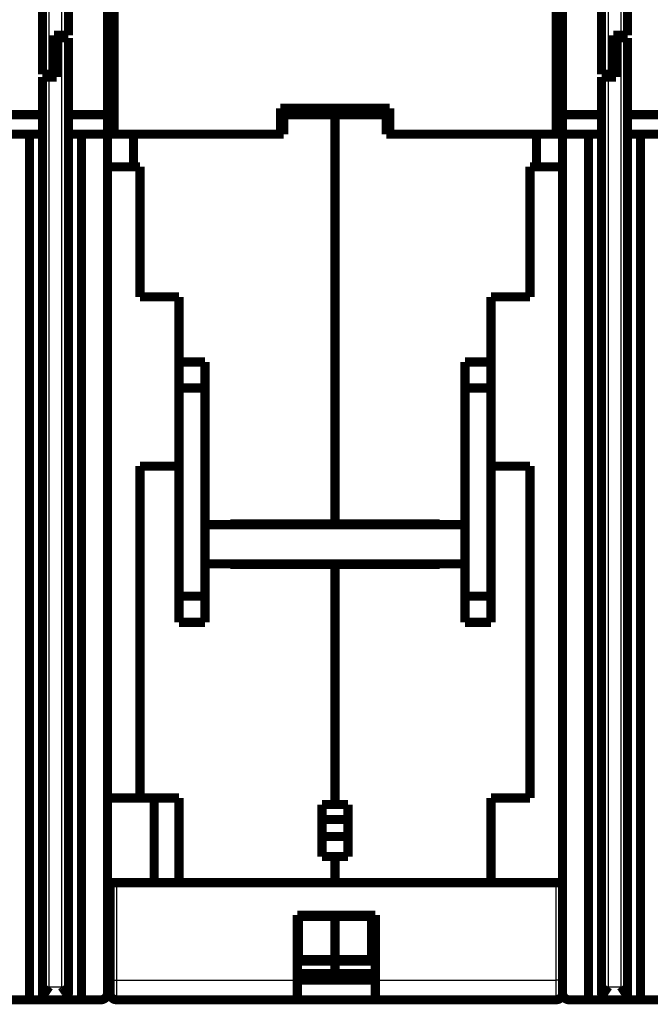
# Model space of a CAD drawing. Extents: x 7 to 591, y 12 to 583.
# Drawn here: x 427 to 475, y 253 to 329 of the extents above; entities that cross this region are included whole.
import ezdxf

# ---------------------------------------------------------------- set-up
doc = ezdxf.new("R2010")
doc.units = 0
doc.linetypes.add('HIDDENNEW0', pattern=[4.5, 1.5, -1.5, 1.5])
doc.layers.add('MUOTOVIIVAT', color=40, linetype='HIDDENNEW0')
doc.layers.add('TANGVIIVATNONDEF', color=3, linetype='HIDDENNEW0')

msp = doc.modelspace()

# ---------------------------------------------------------------- linework, layer by layer
at = {"layer": 'MUOTOVIIVAT', "color": 40, "linetype": 'CONTINUOUS', "const_width": 0.7}
for points in [[(428.71661, 324.65786), (428.71661, 398.05649)], [(430.71661, 398.05786), (430.71661, 327.65786)], [(471.71661, 324.65786), (471.71661, 398.05649)], [(473.71661, 398.05786), (473.71661, 327.65786)], [(433.71869, 332.05786), (433.71869, 320.05786)], [(434.21869, 320.05786), (434.21869, 332.05786)], [(468.21703, 332.05786), (468.21703, 320.05786)], [(468.71703, 332.05786), (468.71703, 320.05786)], [(429.61661, 324.65786), (429.61661, 327.65786)], [(429.61661, 327.65786), (430.21661, 327.65786)], [(429.81661, 327.65786), (429.81661, 327.45809)], [(429.81661, 327.45807), (429.81661, 324.45807)], [(430.21661, 327.45807), (429.81661, 327.45807)], [(430.21661, 327.65786), (430.71661, 327.65786)], [(430.21661, 327.45807), (430.71661, 327.45807)], [(430.71661, 327.45807), (430.71661, 254.05943)], [(472.61661, 324.65786), (472.61661, 327.65786)], [(472.61661, 327.65786), (473.21661, 327.65786)], [(472.81661, 327.65786), (472.81661, 327.45809)], [(472.81661, 327.45807), (472.81661, 324.45807)], [(473.21661, 327.45807), (472.81661, 327.45807)], [(473.21661, 327.65786), (473.71661, 327.65786)], [(473.21661, 327.45807), (473.71661, 327.45807)], [(473.71661, 327.45807), (473.71661, 254.05943)], [(429.21661, 324.65786), (428.71661, 324.65786)], [(429.21661, 324.45807), (428.71661, 324.45807)], [(428.71661, 254.05807), (428.71661, 324.45807)], [(429.21661, 324.65786), (429.61661, 324.65786)], [(429.81661, 324.45807), (429.21661, 324.45807)], [(429.61661, 324.45807), (429.61661, 324.65786)], [(472.21661, 324.65786), (471.71661, 324.65786)], [(472.21661, 324.45807), (471.71661, 324.45807)], [(471.71661, 254.05807), (471.71661, 324.45807)], [(472.21661, 324.65786), (472.61661, 324.65786)], [(472.81661, 324.45807), (472.21661, 324.45807)], [(472.61661, 324.45807), (472.61661, 324.65786)], [(433.71867, 322.05786), (433.71703, 322.05786)], [(455.41703, 322.05786), (447.01869, 322.05786)], [(447.01869, 322.05786), (447.01869, 320.05786)], [(455.41703, 320.05786), (455.41703, 322.05786)], [(428.71661, 321.55807), (425.71661, 321.55807)], [(433.71661, 321.55807), (430.71661, 321.55807)], [(433.71661, 321.55786), (433.71869, 321.55786)], [(447.01869, 321.55786), (447.26658, 321.55786)], [(451.21661, 321.55786), (447.26661, 321.55786)], [(447.26661, 321.55786), (447.26661, 320.05786)], [(451.21661, 321.55786), (451.21661, 290.10786)], [(455.16661, 321.55786), (451.21661, 321.55786)], [(455.16661, 320.05786), (455.16661, 321.55786)], [(455.16663, 321.55786), (455.41703, 321.55786)], [(471.71661, 321.55807), (468.71661, 321.55807)], [(476.71661, 321.55807), (473.71661, 321.55807)], [(425.71661, 320.05807), (427.71661, 320.05807)], [(428.71661, 320.05807), (427.71661, 320.05807)], [(427.71661, 320.05807), (427.71661, 253.55807)], [(431.71661, 320.05807), (430.71661, 320.05807)], [(431.71661, 320.05807), (433.71661, 320.05807)], [(431.71661, 253.55807), (431.71661, 320.05807)], [(433.71661, 320.05807), (433.71661, 318.05807)], [(433.71867, 320.05786), (433.71661, 320.05786)], [(433.71869, 320.05786), (434.21869, 320.05786)], [(435.71661, 320.05786), (434.21869, 320.05786)], [(447.26661, 320.05786), (435.71661, 320.05786)], [(435.71661, 320.05786), (435.71661, 317.55786)], [(466.71661, 320.05786), (455.16661, 320.05786)], [(468.21703, 320.05786), (466.71661, 320.05786)], [(466.71661, 317.55786), (466.71661, 320.05786)], [(468.21703, 320.05786), (468.71703, 320.05786)], [(468.71661, 318.05807), (468.71661, 320.05807)], [(468.71661, 320.05807), (470.71661, 320.05807)], [(468.71661, 320.05786), (468.71661, 320.05785)], [(471.71661, 320.05807), (470.71661, 320.05807)], [(470.71661, 320.05807), (470.71661, 253.55807)], [(474.71661, 320.05807), (473.71661, 320.05807)], [(474.71661, 320.05807), (476.71661, 320.05807)], [(474.71661, 253.55807), (474.71661, 320.05807)], [(433.71661, 318.05805), (433.71661, 318.05807)], [(433.71661, 255.55807), (433.71661, 318.05807)], [(433.71661, 317.55786), (435.71661, 317.55786)], [(435.71661, 317.55786), (436.21661, 317.55786)], [(436.21661, 317.55786), (436.21661, 307.55786)], [(466.21661, 317.55786), (466.71661, 317.55786)], [(466.21661, 307.55786), (466.21661, 317.55786)], [(466.71661, 317.55786), (468.71661, 317.55786)], [(468.71661, 318.05807), (468.71661, 318.05805)], [(468.71661, 318.05807), (468.71661, 262.55786)], [(436.21661, 307.55786), (439.21661, 307.55786)], [(439.21661, 307.55786), (439.21661, 302.55786)], [(463.21661, 307.55786), (466.21661, 307.55786)], [(463.21661, 302.55786), (463.21661, 307.55786)], [(439.21661, 302.55786), (439.21661, 300.55786)], [(439.21661, 302.55786), (441.21661, 302.55786)], [(441.21661, 302.55786), (441.21661, 300.55786)], [(461.21661, 300.55786), (461.21661, 302.55786)], [(461.21661, 302.55786), (463.21661, 302.55786)], [(463.21661, 300.55786), (463.21661, 302.55786)], [(439.21661, 300.55786), (439.21661, 284.55786)], [(439.21661, 300.55786), (441.21661, 300.55786)], [(441.21661, 300.55786), (441.21661, 290.05786)], [(461.21661, 290.05786), (461.21661, 300.55786)], [(461.21661, 300.55786), (463.21661, 300.55786)], [(463.21661, 284.55786), (463.21661, 300.55786)], [(436.21661, 294.55786), (436.21661, 269.05786)], [(439.21661, 294.55786), (436.21661, 294.55786)], [(466.21661, 294.55786), (463.21661, 294.55786)], [(466.21661, 269.05786), (466.21661, 294.55786)], [(441.21661, 290.05786), (441.21661, 287.05786)], [(461.21661, 290.05786), (441.21661, 290.05786)], [(443.16661, 290.05786), (443.16661, 290.10786)], [(443.16661, 290.10786), (451.21661, 290.10786)], [(452.21661, 290.08826), (443.16661, 290.08826)], [(451.21661, 290.10786), (459.26661, 290.10786)], [(452.21661, 290.05784), (452.21661, 290.10786)], [(453.21661, 290.10786), (453.21661, 290.05784)], [(459.26661, 290.10786), (459.26661, 290.05784)], [(461.21661, 287.05786), (461.21661, 290.05786)], [(441.21661, 287.05786), (461.21661, 287.05786)], [(441.21661, 287.05785), (441.21661, 284.55786)], [(443.16661, 287.00786), (443.16661, 287.05786)], [(451.21661, 287.00786), (443.16661, 287.00786)], [(451.21661, 287.00786), (451.21661, 287.05785)], [(459.26661, 287.00786), (451.21661, 287.00786)], [(451.21661, 287.00786), (451.21661, 268.55786)], [(452.21661, 287.00786), (452.21661, 287.05785)], [(453.21661, 287.05785), (453.21661, 287.00786)], [(459.26661, 287.05785), (459.26661, 287.00786)], [(461.21661, 284.55786), (461.21661, 287.05785)], [(439.21661, 284.55786), (439.21661, 282.55786)], [(441.21661, 284.55786), (439.21661, 284.55786)], [(441.21661, 282.55786), (441.21661, 284.55786)], [(461.21661, 282.55786), (461.21661, 284.55786)], [(461.21661, 284.55786), (463.21661, 284.55786)], [(463.21661, 282.55786), (463.21661, 284.55786)], [(441.21661, 282.55786), (439.21661, 282.55786)], [(463.21661, 282.55786), (461.21661, 282.55786)], [(436.21661, 269.05762), (433.71661, 269.05762)], [(436.21661, 269.05786), (439.21661, 269.05786)], [(437.31661, 262.55786), (437.31661, 269.05762)], [(439.21661, 269.05786), (439.21661, 262.55786)], [(463.21661, 269.05786), (466.21661, 269.05786)], [(463.21661, 262.55786), (463.21661, 269.05786)], [(450.21661, 268.55794), (451.21661, 268.55794)], [(450.21661, 264.55794), (450.21661, 268.55794)], [(451.21661, 268.55786), (452.21661, 268.55786)], [(452.21661, 268.55786), (452.21661, 264.55786)], [(452.21661, 267.40738), (450.21661, 267.40738)], [(450.21661, 266.10834), (452.21661, 266.10834)], [(451.21661, 264.55794), (450.21661, 264.55794)], [(451.21661, 264.55786), (451.21661, 264.55794)], [(451.21661, 264.55786), (451.21661, 262.55786)], [(452.21661, 264.55786), (451.21661, 264.55786)], [(433.71661, 262.55786), (433.91661, 262.55786)], [(433.91661, 262.55786), (434.41661, 262.55786)], [(433.91661, 255.05786), (433.91661, 262.55786)], [(439.21661, 262.55786), (434.41661, 262.55786)], [(439.21661, 262.55786), (451.21661, 262.55786)], [(451.21661, 262.55786), (463.21661, 262.55786)], [(468.21661, 262.55786), (463.21661, 262.55786)], [(468.21661, 262.55786), (468.71661, 262.55786)], [(468.71661, 262.55786), (468.71661, 255.05786)], [(448.31661, 255.05786), (448.31661, 260.05786)], [(448.31661, 260.05786), (454.31661, 260.05786)], [(448.41661, 256.63656), (448.41661, 259.95786)], [(451.21661, 259.95786), (448.41661, 259.95786)], [(451.21661, 259.95892), (451.21661, 260.05784)], [(451.21661, 256.63762), (451.21661, 259.95892)], [(454.01661, 259.95892), (451.21661, 259.95892)], [(454.01661, 259.95892), (454.01661, 256.63762)], [(454.31661, 260.05786), (454.31661, 255.05786)], [(451.21661, 256.5293), (448.31661, 256.5293)], [(448.41661, 256.63656), (451.21661, 256.63656)], [(451.21661, 256.5293), (451.21661, 256.63762)], [(451.21661, 256.63762), (454.01661, 256.63762)], [(451.21661, 255.55786), (451.21661, 256.5293)], [(454.31661, 256.5293), (451.21661, 256.5293)], [(433.71661, 255.55807), (433.71661, 254.05807)], [(433.91662, 255.55786), (433.71661, 255.55786)], [(451.21661, 255.55786), (448.31662, 255.55786)], [(454.31661, 255.55786), (451.21661, 255.55786)], [(433.91661, 254.05786), (433.91661, 255.05786)], [(448.31661, 253.55786), (448.31661, 255.05786)], [(448.31661, 255.05786), (454.31661, 255.05786)], [(454.31661, 255.05786), (454.31661, 253.55786)], [(468.71661, 255.05786), (468.71661, 254.05786)], [(430.71661, 254.05807), (430.71661, 254.05807), (430.71661, 254.05807), (430.71661, 254.05807), (430.71661, 254.05807), (430.71661, 254.05807), (430.71661, 254.05807), (430.71661, 254.05807), (430.71661, 254.05807), (430.71661, 254.05807), (430.71661, 254.05807), (430.71661, 254.05807), (430.71661, 254.05807), (430.71661, 254.05807), (430.71661, 254.05807), (430.71661, 254.05807), (430.71661, 254.05807), (430.71661, 254.05807), (430.71661, 254.05807)], [(473.71661, 254.05807), (473.71661, 254.05807), (473.71661, 254.05807), (473.71661, 254.05807), (473.71661, 254.05807), (473.71661, 254.05807), (473.71661, 254.05807), (473.71661, 254.05807), (473.71661, 254.05807), (473.71661, 254.05807), (473.71661, 254.05807), (473.71661, 254.05807), (473.71661, 254.05807), (473.71661, 254.05807), (473.71661, 254.05807), (473.71661, 254.05807), (473.71661, 254.05807), (473.71661, 254.05807), (473.71661, 254.05807)], [(427.71661, 253.55807), (426.21925, 253.55807)], [(427.71661, 253.55807), (429.21661, 253.55807)], [(430.21661, 253.55807), (429.21661, 253.55807)], [(430.21661, 253.55807), (431.71661, 253.55807)], [(433.21397, 253.55807), (431.71661, 253.55807)], [(448.31661, 253.55786), (434.41661, 253.55786)], [(454.31661, 253.55786), (448.31661, 253.55786)], [(468.21661, 253.55786), (454.31661, 253.55786)], [(470.71661, 253.55807), (469.21925, 253.55807)], [(470.71661, 253.55807), (472.21661, 253.55807)], [(473.21661, 253.55807), (472.21661, 253.55807)], [(473.21661, 253.55807), (474.71661, 253.55807)], [(476.21397, 253.55807), (474.71661, 253.55807)]]:
    msp.add_lwpolyline(points, dxfattribs=at)
for points in [[(428.71661, 254.05807, 0.10690631), (428.7613, 253.85145)], [(428.7613, 253.85145, 0.2942761), (429.21661, 253.55807)], [(429.2166, 254.55807), (429.20427, 254.53937, -0.000525301), (429.19189, 254.52067, -0.000549255), (429.17945, 254.50198, -0.000523364), (429.16697, 254.48329, -0.000442541), (429.15445, 254.46462, -0.000383298), (429.14191, 254.44597, -0.000330265), (429.12934, 254.42734, -0.000280597), (429.11677, 254.40873, -0.000221446), (429.10419, 254.39016, -0.000169903), (429.09163, 254.37162, -0.000112528), (429.07908, 254.35312, -0.000061374), (429.06656, 254.33467, -0.000003137), (429.05408, 254.31627, 0.000048847), (429.04164, 254.29792, 0.000107938), (429.02925, 254.27963, 0.000161118), (429.01693, 254.2614, 0.000221779), (429.00468, 254.24323, 0.000276756), (428.9925, 254.22514, 0.000339495), (428.98042, 254.20713, 0.000396968), (428.96844, 254.18919, 0.000462701), (428.95657, 254.17135, 0.000523046), (428.94481, 254.15358, 0.000591583), (428.93318, 254.13592, 0.000656814), (428.92168, 254.11835, 0.000732503), (428.91033, 254.10089, 0.000798811), (428.89913, 254.08353, 0.000869511), (428.8881, 254.06629, 0.000955606), (428.87722, 254.04915, 0.001070275), (428.86652, 254.03212, 0.00111203), (428.85604, 254.01526, 0.001101325), (428.8458, 253.99863, 0.001337149), (428.83564, 253.98189, 0.001778992), (428.82551, 253.96492, 0.001393158), (428.81611, 253.94907, 0.000365175), (428.80772, 253.93481, 0.002252138), (428.79752, 253.91684, 0.004426216), (428.78256, 253.88964, 0.002297961), (428.76342, 253.8543, 0.001227757)], [(430.66979, 253.8543), (430.66167, 253.86966, 0.002279186), (430.65329, 253.88518, 0.002245768), (430.64463, 253.90087, 0.002140374), (430.63571, 253.91673, 0.001968422), (430.62653, 253.93275, 0.001832776), (430.61712, 253.94892, 0.001714557), (430.60747, 253.96524, 0.001605045), (430.5976, 253.98171, 0.001491097), (430.58751, 253.99832, 0.001390956), (430.57721, 254.01506, 0.001290306), (430.56671, 254.03194, 0.001200967), (430.55603, 254.04894, 0.001109057), (430.54517, 254.06607, 0.001027983), (430.53413, 254.08332, 0.000943928), (430.52294, 254.10068, 0.000869907), (430.51159, 254.11814, 0.000792244), (430.50009, 254.13572, 0.000724019), (430.48846, 254.15339, 0.000651677), (430.47671, 254.17116, 0.000588236), (430.46484, 254.18901, 0.000520241), (430.45285, 254.20696, 0.000460695), (430.44077, 254.22498, 0.00039629), (430.4286, 254.24308, 0.00033979), (430.41635, 254.26126, 0.00027781), (430.40403, 254.2795, 0.000224149), (430.39164, 254.2978, 0.000165969), (430.37921, 254.31615, 0.000112049), (430.36672, 254.33458, 0.000048371), (430.35417, 254.35308, 0.00000469), (430.34164, 254.37155, -0.000030492), (430.32917, 254.38995, -0.000110214), (430.3165, 254.40868, -0.000243115), (430.30353, 254.42789, -0.000187176), (430.29135, 254.44594, 0.000026198), (430.28033, 254.46227, -0.00043722), (430.26627, 254.48328, -0.000989072), (430.24474, 254.51565, -0.000499587), (430.21661, 254.55807, -0.000252352)], [(430.21661, 253.55807, 0.29514548), (430.67258, 253.85291)], [(430.71659, 254.05946), (430.71657, 254.05419, -0.002599052), (430.71649, 254.04892, -0.002598173), (430.71635, 254.04366, -0.002610061), (430.71616, 254.0384, -0.002636127), (430.71591, 254.03315, -0.002656412), (430.71561, 254.02791, -0.002674525), (430.71525, 254.02268, -0.002691467), (430.71484, 254.01745, -0.002710412), (430.71436, 254.01223, -0.002726883), (430.71383, 254.00702, -0.0027443), (430.71325, 254.00181, -0.002759451), (430.7126, 253.99662, -0.00277583), (430.7119, 253.99142, -0.002789755), (430.71114, 253.98624, -0.002804847), (430.71032, 253.98106, -0.002817431), (430.70944, 253.97589, -0.002831245), (430.7085, 253.97073, -0.002842343), (430.7075, 253.96558, -0.002854591), (430.70644, 253.96043, -0.002864401), (430.70532, 253.95529, -0.002875734), (430.70414, 253.95016, -0.0028832), (430.7029, 253.94504, -0.002891003), (430.7016, 253.93993, -0.002899598), (430.70024, 253.93482, -0.002912753), (430.69881, 253.92972, -0.002909979), (430.69732, 253.92464, -0.002897703), (430.69577, 253.91956, -0.002926765), (430.69416, 253.91448, -0.002992296), (430.69248, 253.90941, -0.002906103), (430.69074, 253.90436, -0.002711669), (430.68896, 253.89936, -0.003000017), (430.68707, 253.89428, -0.003586581), (430.68507, 253.88909, -0.002706395), (430.68314, 253.88423, -0.000901712), (430.68138, 253.87984, -0.003839184), (430.67896, 253.87422, -0.006590038), (430.67504, 253.86559, -0.003189523), (430.66979, 253.8543, -0.001677718)], [(433.21661, 253.55807, 0.41421356), (433.71661, 254.05807)], [(433.91661, 254.05786, 0.41421356), (434.41661, 253.55786)], [(468.21661, 253.55786, 0.41421356), (468.71661, 254.05786)], [(468.71661, 254.05807, 0.41421356), (469.21661, 253.55807)], [(471.71661, 254.05807, 0.10690631), (471.7613, 253.85145)], [(471.7613, 253.85145, 0.2942761), (472.21661, 253.55807)], [(472.2166, 254.55807), (472.20427, 254.53937, -0.000525324), (472.19189, 254.52067, -0.000549277), (472.17945, 254.50198, -0.000523386), (472.16697, 254.48329, -0.000442563), (472.15445, 254.46462, -0.00038332), (472.14191, 254.44597, -0.000330287), (472.12934, 254.42734, -0.000280618), (472.11677, 254.40873, -0.000221468), (472.10419, 254.39016, -0.000169924), (472.09163, 254.37162, -0.000112549), (472.07908, 254.35312, -0.000061395), (472.06656, 254.33467, -0.000003158), (472.05408, 254.31627, 0.000048826), (472.04164, 254.29792, 0.000107917), (472.02925, 254.27963, 0.000161096), (472.01693, 254.2614, 0.000221758), (472.00468, 254.24323, 0.000276734), (471.9925, 254.22514, 0.000339474), (471.98042, 254.20713, 0.000396946), (471.96844, 254.18919, 0.000462679), (471.95657, 254.17135, 0.000523024), (471.94481, 254.15358, 0.00059156), (471.93318, 254.13592, 0.000656791), (471.92168, 254.11835, 0.000732479), (471.91033, 254.10089, 0.000798786), (471.89913, 254.08353, 0.000869486), (471.8881, 254.06629, 0.000955581), (471.87722, 254.04915, 0.001070248), (471.86652, 254.03212, 0.001112003), (471.85604, 254.01526, 0.001101299), (471.8458, 253.99863, 0.001337119), (471.83564, 253.98189, 0.001778955), (471.82551, 253.96492, 0.001393129), (471.81611, 253.94907, 0.000365165), (471.80772, 253.93481, 0.002252095), (471.79752, 253.91684, 0.004426136), (471.78256, 253.88964, 0.00229792), (471.76342, 253.8543, 0.001227734)], [(473.66979, 253.8543), (473.66167, 253.86966, 0.002279227), (473.65329, 253.88518, 0.002245808), (473.64463, 253.90087, 0.002140413), (473.63571, 253.91673, 0.001968458), (473.62653, 253.93275, 0.00183281), (473.61712, 253.94892, 0.00171459), (473.60747, 253.96524, 0.001605077), (473.5976, 253.98171, 0.001491128), (473.58751, 253.99832, 0.001390986), (473.57721, 254.01506, 0.001290335), (473.56671, 254.03194, 0.001200995), (473.55603, 254.04894, 0.001109084), (473.54517, 254.06607, 0.00102801), (473.53413, 254.08332, 0.000943954), (473.52293, 254.10068, 0.000869932), (473.51159, 254.11814, 0.000792269), (473.50009, 254.13572, 0.000724042), (473.48846, 254.15339, 0.0006517), (473.47671, 254.17116, 0.000588259), (473.46484, 254.18901, 0.000520263), (473.45285, 254.20696, 0.000460717), (473.44077, 254.22498, 0.000396312), (473.4286, 254.24308, 0.000339812), (473.41635, 254.26126, 0.000277831), (473.40403, 254.2795, 0.00022417), (473.39164, 254.2978, 0.00016599), (473.37921, 254.31615, 0.00011207), (473.36672, 254.33458, 0.000048392), (473.35417, 254.35308, 0.000004711), (473.34164, 254.37155, -0.000030473), (473.32917, 254.38995, -0.000110192), (473.3165, 254.40868, -0.000243089), (473.30353, 254.42789, -0.000187157), (473.29135, 254.44594, 0.000026205), (473.28033, 254.46227, -0.000437192), (473.26627, 254.48328, -0.000989023), (473.24474, 254.51565, -0.000499563), (473.21661, 254.55807, -0.000252339)], [(473.21661, 253.55807, 0.29514548), (473.67258, 253.85291)], [(473.71659, 254.05946), (473.71657, 254.05419, -0.002599159), (473.71649, 254.04892, -0.002598281), (473.71635, 254.04366, -0.002610169), (473.71616, 254.0384, -0.002636236), (473.71591, 254.03315, -0.002656522), (473.71561, 254.02791, -0.002674634), (473.71525, 254.02268, -0.002691577), (473.71484, 254.01745, -0.002710523), (473.71436, 254.01223, -0.002726994), (473.71383, 254.00702, -0.002744411), (473.71325, 254.00181, -0.002759561), (473.7126, 253.99662, -0.002775941), (473.7119, 253.99142, -0.002789866), (473.71114, 253.98624, -0.002804958), (473.71032, 253.98106, -0.002817541), (473.70944, 253.97589, -0.002831355), (473.7085, 253.97073, -0.002842453), (473.7075, 253.96558, -0.0028547), (473.70644, 253.96043, -0.002864509), (473.70532, 253.95529, -0.002875842), (473.70414, 253.95016, -0.002883307), (473.7029, 253.94504, -0.002891109), (473.7016, 253.93993, -0.002899703), (473.70023, 253.93482, -0.002912857), (473.69881, 253.92972, -0.002910081), (473.69732, 253.92464, -0.002897804), (473.69577, 253.91956, -0.002926866), (473.69416, 253.91448, -0.002992397), (473.69248, 253.90941, -0.002906199), (473.69074, 253.90436, -0.002711758), (473.68896, 253.89936, -0.003000113), (473.68707, 253.89428, -0.003586694), (473.68507, 253.88909, -0.002706479), (473.68314, 253.88423, -0.00090174), (473.68138, 253.87984, -0.0038393), (473.67896, 253.87422, -0.006590229), (473.67504, 253.86559, -0.003189613), (473.66979, 253.8543, -0.001677764)]]:
    msp.add_lwpolyline(points, format="xyb", dxfattribs=at)
at = {"layer": 'TANGVIIVATNONDEF', "color": 3, "linetype": 'CONTINUOUS'}
for p, q in [((429.21661, 397.55786), (429.21661, 324.65786)), ((430.21661, 327.65786), (430.21661, 397.55786)), ((472.21661, 397.55786), (472.21661, 324.65786)), ((473.21661, 327.65786), (473.21661, 397.55786)), ((430.21661, 254.55807), (430.21661, 327.45807)), ((473.21661, 254.55807), (473.21661, 327.45807)), ((429.21661, 324.45807), (429.21661, 254.55807)), ((472.21661, 324.45807), (472.21661, 254.55807)), ((434.41661, 262.55786), (434.41661, 255.05786)), ((468.21661, 255.05786), (468.21661, 262.55786)), ((433.91661, 255.05786), (434.41661, 255.05786)), ((434.41661, 255.05786), (434.41661, 253.55786)), ((434.41661, 255.05786), (448.31661, 255.05786)), ((454.31661, 255.05786), (468.21661, 255.05786)), ((468.71661, 255.05786), (468.21661, 255.05786)), ((468.21661, 253.55786), (468.21661, 255.05786)), ((429.21661, 254.55807), (430.21661, 254.55807)), ((472.21661, 254.55807), (473.21661, 254.55807))]:
    msp.add_line(p, q, dxfattribs=at)

doc.saveas('drawing.dxf')
